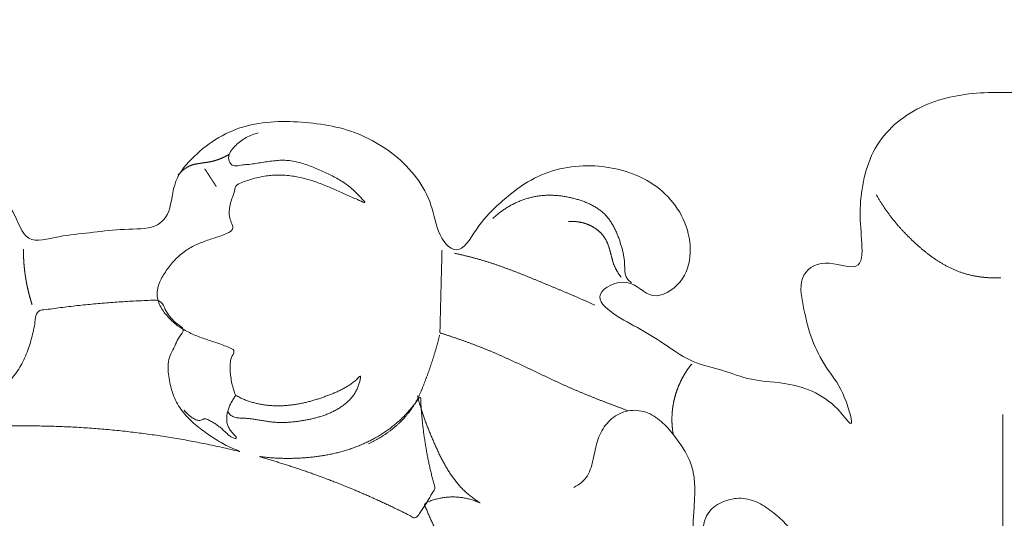
# Model space of a CAD drawing. Units: millimetres. Extents: x 5918 to 9013, y 3794 to 4963.
# Drawn here: x 6255 to 6292, y 4603 to 4622 of the extents above; entities that cross this region are included whole.
import ezdxf

# ---------------------------------------------------------------- set-up
doc = ezdxf.new("R2010")
doc.units = ezdxf.units.MM
doc.layers.get('0').update_dxf_attribs({"lineweight": 13})
doc.layers.get('Defpoints').update_dxf_attribs({"lineweight": 5})
doc.styles.add('style1', font='txt')
doc.dimstyles.new('1_2', dxfattribs={"dimtxt": 19, "dimasz": 10, "dimexe": 1, "dimexo": 0, "dimgap": 6, "dimtad": 1, "dimdec": 0, "dimtxsty": 'style1', "dimcen": 25, "dimclrd": 256, "dimclre": 256, "dimclrt": 256, "dimadec": 0, "dimazin": 0, "dimtfac": 1, "dimtdec": 0, "dimtmove": 0, "dimatfit": 3, "dimfxl": 1, "dimtfill": 1, "dimarcsym": 0})

# ---------------------------------------------------------------- blocks, each defined once
blk = doc.blocks.new('*D8')
at = {"lineweight": -2, "transparency": 16777216}
for p, q in [((6162.208, 4619.165), (6162.208, 4696.321)), ((6422.208, 4619.165), (6422.208, 4696.321)), ((6174.708, 4695.321), (6409.708, 4695.321))]:
    blk.add_line(p, q, dxfattribs=at)
at = {"lineweight": 50, "transparency": 16777216}
for points in [[(6174.708, 4697.404), (6174.708, 4693.238), (6162.208, 4695.321)], [(6409.708, 4697.404), (6409.708, 4693.238), (6422.208, 4695.321)]]:
    blk.add_solid(points, dxfattribs=at)
at = {"layer": 'Defpoints', "color": 0, "lineweight": 50, "transparency": 16777216}
for p in [(6422.208, 4695.321), (6162.208, 4619.165), (6422.208, 4619.165)]:
    blk.add_point(p, dxfattribs=at)
at = {"transparency": 16777216, "insert": (6292.208, 4705.679), "char_height": 12.5, "attachment_point": 5, "style": 'style1', "bg_fill": 3, "box_fill_scale": 1.1, "bg_fill_color": 256, "bg_fill_true_color": 13158600, "bg_fill_transparency": 0}
blk.add_mtext('260', dxfattribs=at)
blk = doc.blocks.new('N-414_307_154')
for points in [[(28.357, -8.746), (28.723, -8.61), (29.477, -8.358), (30.545, -7.953), (31.841, -7.71), (32.326, -6.968), (31.346, -5.922), (31.294, -4.714), (31.944, -3.681), (32.91, -2.981), (34.048, -2.633), (35.228, -2.563), (36.403, -2.674), (37.538, -3.024), (38.538, -3.663), (39.429, -4.41), (39.781, -5.83), (41.121, -5.412), (42.251, -5.335), (43.396, -5.156), (44.711, -5.213), (45.348, -4.615), (45.403, -3.301), (46.195, -2.393), (47.124, -1.669), (48.223, -1.206), (49.401, -1.077), (50.578, -1.131), (51.746, -1.307), (52.856, -1.719), (53.855, -2.355), (54.684, -3.202), (55.267, -4.241), (55.423, -5.449), (56.277, -6.33), (57.004, -4.957), (57.79, -4.197), (58.712, -3.425), (59.787, -2.927), (60.96, -2.733), (62.14, -2.837), (63.27, -3.204), (64.233, -3.909), (64.893, -4.909), (65.114, -6.097), (64.796, -7.244), (63.531, -8.01), (62.74, -6.891), (61.219, -7.639), (62.103, -8.438), (63.159, -8.968), (64.154, -9.599), (65.113, -10.278), (66.217, -10.49), (67.331, -10.942), (68.517, -10.973), (69.67, -11.267), (70.657, -11.929), (71.332, -12.999), (70.836, -11.243), (70.167, -10.46), (69.591, -9.363), (69.342, -8.263), (69.073, -6.953), (70.048, -6.245), (71.557, -6.889), (71.551, -5.716), (71.424, -4.542), (71.559, -3.366), (71.905, -2.229), (72.626, -1.276), (73.6, -0.593), (74.709, -0.178), (75.879, -0.004), (77.057, 0.006), (78.234, -0.031), (79.396, -0.26), (80.476, -0.748), (81.4, -1.5), (82.025, -2.517), (82.286, -3.683), (82.409, -4.818), (82.101, -6.152), (82.512, -6.692), (84.011, -6.237), (84.652, -7.22), (84.448, -8.454), (84.125, -9.565), (83.524, -10.617), (82.827, -11.466), (82.589, -13.07), (83.576, -11.453), (84.609, -11.132), (85.797, -10.933), (86.967, -10.877), (88.046, -10.091), (89.061, -10.557), (89.418, -11.799), (89.442, -12.561), (89.372, -12.954)], [(47.797, -11.497), (47.765, -11.421), (47.708, -11.266), (47.645, -11.027), (47.604, -10.784), (47.578, -10.538), (47.583, -10.289), (47.602, -10.05), (47.787, -9.799), (47.612, -9.683), (47.368, -9.598), (47.139, -9.513), (46.904, -9.435), (46.67, -9.358), (46.436, -9.276), (46.207, -9.185), (45.983, -9.08), (45.767, -8.959), (45.563, -8.819), (45.373, -8.661), (45.199, -8.485), (45.044, -8.292), (44.915, -8.081), (44.824, -7.849), (44.799, -7.601), (44.845, -7.356), (44.935, -7.126), (45.055, -6.909), (45.192, -6.703), (45.342, -6.507), (45.507, -6.323), (45.687, -6.154), (45.883, -6.002), (46.093, -5.871), (46.315, -5.762), (46.543, -5.668), (46.776, -5.584), (47.009, -5.506), (47.248, -5.431), (47.465, -5.344), (47.727, -5.197), (47.648, -4.99), (47.552, -4.754), (47.539, -4.506), (47.575, -4.261), (47.645, -4.022), (47.739, -3.799), (47.763, -3.525), (47.994, -3.422), (48.224, -3.337), (48.461, -3.266), (48.701, -3.207), (48.945, -3.164), (49.19, -3.137), (49.437, -3.128), (49.684, -3.139), (49.93, -3.167), (50.173, -3.21), (50.414, -3.266), (50.652, -3.334), (50.886, -3.413), (51.117, -3.5), (51.345, -3.595), (51.572, -3.693), (51.798, -3.795), (52.02, -3.895), (52.256, -3.999), (52.45, -4.075), (52.801, -4.247), (52.505, -3.962), (52.372, -3.808), (52.181, -3.633), (51.99, -3.481), (51.783, -3.344), (51.569, -3.22), (51.349, -3.109), (51.124, -3.005), (50.898, -2.907), (50.67, -2.812), (50.438, -2.726), (50.202, -2.653), (49.96, -2.599), (49.715, -2.57), (49.467, -2.57), (49.221, -2.591), (48.976, -2.625), (48.732, -2.664), (48.489, -2.702), (48.242, -2.736), (48, -2.747), (47.742, -2.818), (47.542, -2.677), (47.504, -2.407), (47.617, -2.183), (47.79, -2.005), (47.979, -1.845), (48.185, -1.708), (48.409, -1.601), (48.567, -1.554), (48.647, -1.536)], [(47.544, -2.349), (47.537, -2.353), (47.525, -2.36), (47.505, -2.371), (47.486, -2.382), (47.467, -2.392), (47.447, -2.402), (47.428, -2.412), (47.408, -2.422), (47.389, -2.432), (47.369, -2.442), (47.349, -2.451), (47.329, -2.461), (47.309, -2.47), (47.289, -2.479), (47.269, -2.488), (47.249, -2.497), (47.229, -2.505), (47.208, -2.513), (47.188, -2.521), (47.167, -2.529), (47.147, -2.537), (47.126, -2.544), (47.105, -2.552), (47.084, -2.559), (47.064, -2.566), (47.043, -2.572), (47.022, -2.579), (47, -2.585), (46.979, -2.591), (46.958, -2.597), (46.937, -2.602), (46.915, -2.607), (46.894, -2.612), (46.873, -2.617), (46.851, -2.622), (46.83, -2.626), (46.808, -2.631), (46.786, -2.635), (46.765, -2.639), (46.743, -2.643), (46.722, -2.646), (46.7, -2.65), (46.678, -2.654), (46.656, -2.657), (46.635, -2.66), (46.613, -2.664), (46.591, -2.667), (46.569, -2.67), (46.548, -2.673), (46.526, -2.676), (46.504, -2.679), (46.482, -2.682), (46.461, -2.685), (46.439, -2.688), (46.417, -2.691), (46.395, -2.694), (46.374, -2.698), (46.352, -2.701), (46.33, -2.705), (46.308, -2.708), (46.287, -2.712), (46.265, -2.717), (46.244, -2.721), (46.222, -2.726), (46.201, -2.732), (46.18, -2.737), (46.159, -2.743), (46.138, -2.75), (46.117, -2.757), (46.096, -2.765), (46.076, -2.773), (46.056, -2.781), (46.036, -2.79), (46.016, -2.8), (45.996, -2.81), (45.977, -2.82), (45.958, -2.831), (45.939, -2.842), (45.92, -2.854), (45.901, -2.866), (45.883, -2.878), (45.865, -2.89), (45.847, -2.903), (45.83, -2.917), (45.813, -2.93), (45.795, -2.944), (45.779, -2.958), (45.762, -2.973), (45.746, -2.987), (45.73, -3.002), (45.714, -3.017), (45.698, -3.033), (45.683, -3.049), (45.668, -3.065), (45.653, -3.081), (45.638, -3.097), (45.624, -3.114), (45.614, -3.125), (45.61, -3.131)], [(46.624, -2.902), (46.625, -2.905), (46.628, -2.909), (46.633, -2.916), (46.637, -2.923), (46.642, -2.93), (46.646, -2.937), (46.651, -2.944), (46.655, -2.95), (46.66, -2.957), (46.664, -2.964), (46.668, -2.971), (46.673, -2.978), (46.677, -2.985), (46.682, -2.992), (46.686, -2.999), (46.691, -3.005), (46.695, -3.012), (46.7, -3.019), (46.704, -3.026), (46.709, -3.033), (46.713, -3.04), (46.718, -3.047), (46.722, -3.053), (46.727, -3.06), (46.731, -3.067), (46.735, -3.074), (46.74, -3.081), (46.744, -3.088), (46.749, -3.095), (46.753, -3.102), (46.758, -3.108), (46.762, -3.115), (46.767, -3.122), (46.771, -3.129), (46.776, -3.136), (46.78, -3.143), (46.785, -3.15), (46.789, -3.157), (46.794, -3.163), (46.798, -3.17), (46.802, -3.177), (46.807, -3.184), (46.811, -3.191), (46.816, -3.198), (46.82, -3.205), (46.825, -3.211), (46.829, -3.218), (46.834, -3.225), (46.838, -3.232), (46.843, -3.239), (46.847, -3.246), (46.852, -3.253), (46.856, -3.26), (46.861, -3.266), (46.865, -3.273), (46.869, -3.28), (46.874, -3.287), (46.878, -3.294), (46.883, -3.301), (46.887, -3.308), (46.892, -3.315), (46.896, -3.321), (46.901, -3.328), (46.905, -3.335), (46.91, -3.342), (46.914, -3.349), (46.919, -3.356), (46.923, -3.363), (46.928, -3.369), (46.932, -3.376), (46.937, -3.383), (46.941, -3.39), (46.945, -3.397), (46.95, -3.404), (46.954, -3.411), (46.959, -3.418), (46.963, -3.424), (46.968, -3.431), (46.972, -3.438), (46.977, -3.445), (46.981, -3.452), (46.986, -3.459), (46.99, -3.466), (46.995, -3.473), (46.999, -3.479), (47.004, -3.486), (47.008, -3.493), (47.012, -3.5), (47.017, -3.507), (47.021, -3.514), (47.026, -3.521), (47.03, -3.527), (47.035, -3.534), (47.039, -3.541), (47.044, -3.548), (47.048, -3.555), (47.053, -3.562), (47.056, -3.566), (47.057, -3.569)], [(57.539, -4.781), (57.557, -4.763), (57.595, -4.728), (57.653, -4.676), (57.712, -4.626), (57.773, -4.578), (57.834, -4.53), (57.897, -4.484), (57.96, -4.44), (58.025, -4.397), (58.09, -4.356), (58.157, -4.317), (58.224, -4.279), (58.293, -4.242), (58.362, -4.207), (58.432, -4.174), (58.503, -4.143), (58.575, -4.114), (58.647, -4.086), (58.72, -4.06), (58.794, -4.035), (58.868, -4.013), (58.943, -3.992), (59.018, -3.974), (59.093, -3.957), (59.169, -3.942), (59.246, -3.929), (59.323, -3.918), (59.4, -3.91), (59.477, -3.903), (59.554, -3.899), (59.632, -3.896), (59.709, -3.895), (59.787, -3.897), (59.864, -3.9), (59.941, -3.905), (60.019, -3.912), (60.096, -3.92), (60.172, -3.93), (60.249, -3.942), (60.325, -3.955), (60.401, -3.97), (60.477, -3.986), (60.553, -4.003), (60.628, -4.022), (60.703, -4.042), (60.777, -4.064), (60.851, -4.087), (60.925, -4.111), (60.998, -4.138), (61.07, -4.166), (61.141, -4.196), (61.212, -4.228), (61.281, -4.262), (61.35, -4.298), (61.417, -4.337), (61.483, -4.377), (61.547, -4.421), (61.61, -4.466), (61.67, -4.515), (61.729, -4.566), (61.785, -4.619), (61.838, -4.675), (61.889, -4.734), (61.937, -4.795), (61.983, -4.857), (62.026, -4.922), (62.067, -4.988), (62.106, -5.055), (62.142, -5.123), (62.177, -5.192), (62.21, -5.262), (62.241, -5.333), (62.271, -5.405), (62.299, -5.477), (62.326, -5.55), (62.351, -5.623), (62.375, -5.697), (62.399, -5.771), (62.421, -5.845), (62.442, -5.919), (62.461, -5.994), (62.479, -6.07), (62.495, -6.146), (62.508, -6.222), (62.52, -6.299), (62.529, -6.376), (62.535, -6.453), (62.538, -6.53), (62.54, -6.608), (62.542, -6.685), (62.546, -6.763), (62.555, -6.84), (62.572, -6.915), (62.598, -6.988), (62.637, -7.056), (62.687, -7.116), (62.743, -7.17), (62.783, -7.202), (62.804, -7.217)], [(76.801, -7.028), (76.78, -7.029), (76.739, -7.03), (76.677, -7.031), (76.616, -7.031), (76.554, -7.03), (76.492, -7.029), (76.431, -7.027), (76.369, -7.024), (76.308, -7.02), (76.246, -7.016), (76.185, -7.01), (76.124, -7.004), (76.062, -6.997), (76.001, -6.989), (75.94, -6.98), (75.879, -6.97), (75.819, -6.959), (75.758, -6.947), (75.698, -6.934), (75.638, -6.921), (75.578, -6.906), (75.518, -6.89), (75.459, -6.874), (75.4, -6.856), (75.341, -6.837), (75.283, -6.817), (75.225, -6.796), (75.167, -6.774), (75.11, -6.751), (75.053, -6.728), (74.997, -6.703), (74.941, -6.677), (74.885, -6.651), (74.83, -6.623), (74.775, -6.595), (74.721, -6.566), (74.667, -6.537), (74.613, -6.506), (74.56, -6.475), (74.507, -6.443), (74.455, -6.41), (74.403, -6.377), (74.351, -6.343), (74.3, -6.309), (74.249, -6.274), (74.199, -6.238), (74.149, -6.202), (74.1, -6.165), (74.051, -6.128), (74.002, -6.091), (73.953, -6.052), (73.905, -6.014), (73.858, -5.975), (73.81, -5.935), (73.763, -5.895), (73.717, -5.855), (73.67, -5.815), (73.624, -5.774), (73.579, -5.732), (73.533, -5.691), (73.488, -5.648), (73.443, -5.606), (73.399, -5.564), (73.355, -5.521), (73.311, -5.477), (73.267, -5.434), (73.224, -5.39), (73.181, -5.345), (73.138, -5.301), (73.096, -5.256), (73.054, -5.211), (73.013, -5.165), (72.972, -5.119), (72.931, -5.073), (72.89, -5.027), (72.85, -4.98), (72.811, -4.933), (72.771, -4.885), (72.732, -4.837), (72.694, -4.789), (72.656, -4.741), (72.618, -4.692), (72.581, -4.643), (72.544, -4.594), (72.507, -4.544), (72.471, -4.494), (72.436, -4.444), (72.4, -4.393), (72.366, -4.342), (72.331, -4.291), (72.298, -4.239), (72.264, -4.187), (72.231, -4.135), (72.199, -4.083), (72.167, -4.03), (72.136, -3.977), (72.105, -3.924), (72.084, -3.888), (72.074, -3.87)], [(62.406, -7.007), (62.399, -6.998), (62.386, -6.981), (62.367, -6.954), (62.348, -6.927), (62.329, -6.899), (62.311, -6.872), (62.293, -6.844), (62.275, -6.816), (62.258, -6.787), (62.241, -6.759), (62.225, -6.73), (62.21, -6.7), (62.194, -6.671), (62.18, -6.641), (62.166, -6.611), (62.152, -6.581), (62.14, -6.55), (62.128, -6.519), (62.116, -6.488), (62.105, -6.457), (62.095, -6.425), (62.086, -6.394), (62.076, -6.362), (62.068, -6.33), (62.059, -6.298), (62.051, -6.266), (62.043, -6.234), (62.035, -6.201), (62.027, -6.169), (62.019, -6.137), (62.012, -6.105), (62.004, -6.073), (61.995, -6.041), (61.987, -6.009), (61.978, -5.977), (61.969, -5.945), (61.959, -5.913), (61.949, -5.881), (61.939, -5.85), (61.928, -5.819), (61.917, -5.788), (61.905, -5.757), (61.892, -5.726), (61.879, -5.695), (61.865, -5.665), (61.851, -5.635), (61.836, -5.606), (61.82, -5.577), (61.804, -5.548), (61.786, -5.52), (61.768, -5.492), (61.749, -5.465), (61.73, -5.438), (61.709, -5.412), (61.688, -5.386), (61.666, -5.361), (61.644, -5.337), (61.621, -5.313), (61.597, -5.29), (61.573, -5.268), (61.548, -5.246), (61.522, -5.225), (61.496, -5.204), (61.47, -5.184), (61.443, -5.165), (61.415, -5.146), (61.388, -5.128), (61.359, -5.111), (61.331, -5.094), (61.302, -5.078), (61.273, -5.062), (61.243, -5.048), (61.213, -5.033), (61.183, -5.02), (61.152, -5.007), (61.121, -4.995), (61.09, -4.983), (61.059, -4.972), (61.027, -4.962), (60.996, -4.953), (60.964, -4.944), (60.932, -4.936), (60.899, -4.928), (60.867, -4.921), (60.834, -4.915), (60.802, -4.91), (60.769, -4.905), (60.736, -4.901), (60.703, -4.897), (60.67, -4.895), (60.637, -4.893), (60.604, -4.891), (60.571, -4.89), (60.538, -4.89), (60.504, -4.89), (60.471, -4.891), (60.438, -4.893), (60.416, -4.895), (60.405, -4.895)], [(39.743, -5.936), (39.743, -5.944), (39.743, -5.958), (39.743, -5.98), (39.743, -6.002), (39.743, -6.024), (39.744, -6.046), (39.744, -6.068), (39.744, -6.09), (39.745, -6.112), (39.745, -6.134), (39.746, -6.156), (39.746, -6.178), (39.747, -6.2), (39.748, -6.222), (39.749, -6.244), (39.75, -6.266), (39.751, -6.288), (39.752, -6.31), (39.753, -6.332), (39.754, -6.354), (39.756, -6.376), (39.757, -6.398), (39.758, -6.42), (39.76, -6.442), (39.761, -6.464), (39.763, -6.486), (39.765, -6.508), (39.767, -6.53), (39.769, -6.552), (39.77, -6.574), (39.773, -6.596), (39.775, -6.618), (39.777, -6.64), (39.779, -6.662), (39.781, -6.684), (39.784, -6.705), (39.786, -6.727), (39.789, -6.749), (39.791, -6.771), (39.794, -6.793), (39.797, -6.815), (39.8, -6.837), (39.802, -6.858), (39.805, -6.88), (39.808, -6.902), (39.811, -6.924), (39.815, -6.946), (39.818, -6.967), (39.821, -6.989), (39.825, -7.011), (39.828, -7.033), (39.832, -7.054), (39.835, -7.076), (39.839, -7.098), (39.843, -7.12), (39.846, -7.141), (39.85, -7.163), (39.854, -7.185), (39.858, -7.206), (39.862, -7.228), (39.867, -7.249), (39.871, -7.271), (39.875, -7.293), (39.88, -7.314), (39.884, -7.336), (39.889, -7.357), (39.893, -7.379), (39.898, -7.4), (39.903, -7.422), (39.907, -7.443), (39.912, -7.465), (39.917, -7.486), (39.922, -7.508), (39.927, -7.529), (39.932, -7.551), (39.938, -7.572), (39.943, -7.593), (39.948, -7.615), (39.954, -7.636), (39.959, -7.657), (39.965, -7.679), (39.971, -7.7), (39.976, -7.721), (39.982, -7.742), (39.988, -7.764), (39.994, -7.785), (40, -7.806), (40.006, -7.827), (40.012, -7.848), (40.018, -7.869), (40.025, -7.891), (40.031, -7.912), (40.037, -7.933), (40.044, -7.954), (40.05, -7.975), (40.057, -7.996), (40.064, -8.017), (40.068, -8.031), (40.071, -8.038)], [(62.678, -12.068), (62.643, -12.055), (62.573, -12.029), (62.467, -11.989), (62.363, -11.95), (62.258, -11.911), (62.153, -11.871), (62.048, -11.831), (61.943, -11.791), (61.839, -11.751), (61.734, -11.711), (61.629, -11.67), (61.525, -11.63), (61.421, -11.588), (61.317, -11.547), (61.213, -11.505), (61.109, -11.463), (61.005, -11.421), (60.901, -11.378), (60.798, -11.335), (60.695, -11.291), (60.592, -11.247), (60.489, -11.202), (60.386, -11.157), (60.284, -11.112), (60.181, -11.066), (60.079, -11.02), (59.978, -10.973), (59.876, -10.926), (59.774, -10.879), (59.673, -10.831), (59.571, -10.783), (59.47, -10.735), (59.369, -10.687), (59.267, -10.639), (59.166, -10.591), (59.065, -10.543), (58.964, -10.494), (58.863, -10.446), (58.762, -10.398), (58.66, -10.35), (58.559, -10.302), (58.457, -10.255), (58.356, -10.207), (58.254, -10.16), (58.152, -10.114), (58.05, -10.067), (57.948, -10.021), (57.845, -9.976), (57.743, -9.931), (57.64, -9.886), (57.537, -9.842), (57.434, -9.799), (57.33, -9.756), (57.226, -9.714), (57.122, -9.672), (57.017, -9.631), (56.913, -9.591), (56.808, -9.552), (56.703, -9.513), (56.598, -9.474), (56.492, -9.436), (56.387, -9.398), (56.281, -9.361), (56.175, -9.324), (56.069, -9.288), (55.963, -9.252), (55.857, -9.216), (55.748, -9.182), (55.651, -9.141), (55.511, -9.131), (55.542, -8.993), (55.537, -8.888), (55.542, -8.774), (55.545, -8.662), (55.548, -8.55), (55.551, -8.438), (55.553, -8.326), (55.556, -8.214), (55.559, -8.102), (55.562, -7.99), (55.565, -7.878), (55.568, -7.766), (55.571, -7.654), (55.574, -7.542), (55.577, -7.43), (55.58, -7.318), (55.583, -7.206), (55.585, -7.094), (55.588, -6.982), (55.591, -6.87), (55.594, -6.758), (55.597, -6.645), (55.6, -6.533), (55.603, -6.421), (55.606, -6.309), (55.609, -6.197), (55.612, -6.085), (55.614, -6.011), (55.615, -5.973)], [(61.404, -8.059), (61.386, -8.051), (61.351, -8.035), (61.297, -8.011), (61.244, -7.986), (61.191, -7.963), (61.137, -7.939), (61.084, -7.915), (61.03, -7.891), (60.977, -7.868), (60.923, -7.844), (60.869, -7.821), (60.816, -7.797), (60.762, -7.774), (60.708, -7.751), (60.655, -7.727), (60.601, -7.704), (60.547, -7.681), (60.493, -7.658), (60.44, -7.635), (60.386, -7.612), (60.332, -7.59), (60.278, -7.567), (60.224, -7.544), (60.17, -7.521), (60.116, -7.499), (60.062, -7.476), (60.008, -7.453), (59.954, -7.431), (59.9, -7.408), (59.846, -7.386), (59.792, -7.364), (59.738, -7.341), (59.684, -7.319), (59.63, -7.296), (59.576, -7.274), (59.522, -7.252), (59.468, -7.229), (59.414, -7.207), (59.36, -7.185), (59.306, -7.162), (59.252, -7.14), (59.197, -7.118), (59.143, -7.096), (59.089, -7.073), (59.035, -7.051), (58.981, -7.029), (58.927, -7.007), (58.873, -6.985), (58.818, -6.963), (58.764, -6.941), (58.71, -6.919), (58.655, -6.898), (58.601, -6.876), (58.547, -6.855), (58.492, -6.833), (58.438, -6.812), (58.383, -6.791), (58.328, -6.77), (58.274, -6.749), (58.219, -6.728), (58.164, -6.708), (58.11, -6.687), (58.055, -6.667), (58, -6.647), (57.945, -6.627), (57.89, -6.607), (57.835, -6.587), (57.779, -6.568), (57.724, -6.549), (57.669, -6.53), (57.613, -6.511), (57.558, -6.492), (57.502, -6.474), (57.447, -6.456), (57.391, -6.438), (57.335, -6.42), (57.279, -6.403), (57.223, -6.386), (57.167, -6.369), (57.111, -6.353), (57.055, -6.336), (56.999, -6.32), (56.942, -6.305), (56.886, -6.289), (56.829, -6.274), (56.773, -6.259), (56.716, -6.244), (56.66, -6.23), (56.603, -6.215), (56.546, -6.201), (56.489, -6.187), (56.432, -6.174), (56.375, -6.16), (56.318, -6.147), (56.261, -6.134), (56.204, -6.121), (56.147, -6.109), (56.109, -6.1), (56.09, -6.096)], [(35.805, -12.763), (35.714, -12.804), (35.576, -12.963), (36.027, -12.836), (36.306, -12.825), (36.631, -12.788), (36.944, -12.761), (37.261, -12.735), (37.578, -12.713), (37.894, -12.693), (38.211, -12.677), (38.528, -12.663), (38.845, -12.652), (39.162, -12.644), (39.479, -12.639), (39.796, -12.638), (40.114, -12.639), (40.431, -12.643), (40.748, -12.649), (41.065, -12.659), (41.382, -12.672), (41.699, -12.688), (42.015, -12.706), (42.332, -12.728), (42.648, -12.753), (42.964, -12.78), (43.28, -12.81), (43.595, -12.844), (43.91, -12.88), (44.225, -12.919), (44.54, -12.961), (44.854, -13.006), (45.167, -13.054), (45.48, -13.105), (45.793, -13.158), (46.105, -13.215), (46.416, -13.274), (46.728, -13.337), (47.035, -13.401), (47.358, -13.473), (47.618, -13.529), (48.112, -13.66), (47.607, -13.474), (47.381, -13.347), (47.09, -13.185), (46.827, -13.015), (46.567, -12.832), (46.315, -12.639), (46.077, -12.429), (45.857, -12.2), (45.663, -11.948), (45.507, -11.671), (45.39, -11.375), (45.307, -11.069), (45.251, -10.756), (45.217, -10.441), (45.242, -10.121), (45.363, -9.827), (45.522, -9.546), (45.629, -9.269), (45.911, -8.963), (45.54, -8.785), (45.349, -8.553), (45.144, -8.309), (45.031, -7.984), (44.812, -7.843), (44.469, -7.892), (44.159, -7.894), (43.84, -7.912), (43.524, -7.93), (43.207, -7.951), (42.891, -7.975), (42.575, -8.002), (42.259, -8.031), (41.943, -8.064), (41.628, -8.098), (41.314, -8.137), (40.996, -8.174), (40.694, -8.23), (40.333, -8.231), (40.196, -8.442), (40.179, -8.784), (40.108, -9.087), (40.033, -9.397), (39.938, -9.7), (39.825, -9.996), (39.688, -10.283), (39.524, -10.555), (39.338, -10.812), (39.132, -11.053), (38.908, -11.278), (38.67, -11.488), (38.42, -11.683), (38.158, -11.863), (37.888, -12.029), (37.609, -12.181), (37.322, -12.316), (37.029, -12.437), (36.73, -12.545), (36.424, -12.63), (36.123, -12.718), (35.896, -12.722), (35.805, -12.763)], [(55.52, -9.199), (55.516, -9.216), (55.509, -9.251), (55.497, -9.302), (55.484, -9.353), (55.471, -9.404), (55.458, -9.456), (55.445, -9.507), (55.432, -9.558), (55.418, -9.609), (55.404, -9.659), (55.389, -9.71), (55.375, -9.761), (55.36, -9.812), (55.345, -9.862), (55.329, -9.913), (55.314, -9.963), (55.298, -10.013), (55.282, -10.064), (55.266, -10.114), (55.25, -10.164), (55.233, -10.214), (55.216, -10.264), (55.199, -10.314), (55.182, -10.364), (55.165, -10.414), (55.147, -10.464), (55.13, -10.513), (55.112, -10.563), (55.094, -10.613), (55.076, -10.662), (55.058, -10.712), (55.04, -10.762), (55.022, -10.811), (55.003, -10.86), (54.985, -10.91), (54.966, -10.959), (54.947, -11.008), (54.928, -11.058), (54.909, -11.107), (54.889, -11.156), (54.869, -11.205), (54.849, -11.253), (54.829, -11.302), (54.808, -11.35), (54.786, -11.399), (54.764, -11.447), (54.742, -11.494), (54.719, -11.542), (54.696, -11.589), (54.672, -11.636), (54.647, -11.683), (54.622, -11.729), (54.596, -11.775), (54.569, -11.821), (54.541, -11.866), (54.513, -11.91), (54.484, -11.954), (54.455, -11.998), (54.424, -12.041), (54.393, -12.084), (54.361, -12.126), (54.328, -12.167), (54.295, -12.208), (54.261, -12.249), (54.227, -12.289), (54.192, -12.328), (54.156, -12.367), (54.12, -12.405), (54.083, -12.443), (54.046, -12.481), (54.008, -12.517), (53.97, -12.553), (53.931, -12.589), (53.891, -12.624), (53.852, -12.659), (53.811, -12.693), (53.771, -12.727), (53.73, -12.76), (53.688, -12.792), (53.646, -12.824), (53.604, -12.856), (53.561, -12.887), (53.518, -12.917), (53.475, -12.947), (53.431, -12.977), (53.387, -13.006), (53.342, -13.034), (53.297, -13.062), (53.252, -13.09), (53.207, -13.116), (53.161, -13.143), (53.115, -13.169), (53.069, -13.194), (53.022, -13.219), (52.976, -13.243), (52.928, -13.267), (52.881, -13.29), (52.849, -13.305), (52.833, -13.313)], [(65.081, -10.295), (65.075, -10.302), (65.062, -10.317), (65.044, -10.34), (65.026, -10.363), (65.008, -10.387), (64.991, -10.41), (64.973, -10.434), (64.956, -10.457), (64.939, -10.481), (64.922, -10.505), (64.906, -10.53), (64.889, -10.554), (64.873, -10.578), (64.857, -10.603), (64.841, -10.628), (64.826, -10.653), (64.811, -10.678), (64.796, -10.703), (64.781, -10.728), (64.766, -10.754), (64.752, -10.779), (64.738, -10.805), (64.724, -10.831), (64.71, -10.856), (64.696, -10.883), (64.683, -10.909), (64.67, -10.935), (64.657, -10.961), (64.645, -10.988), (64.633, -11.014), (64.62, -11.041), (64.609, -11.068), (64.597, -11.095), (64.586, -11.122), (64.575, -11.149), (64.564, -11.176), (64.553, -11.204), (64.543, -11.231), (64.532, -11.259), (64.523, -11.286), (64.513, -11.314), (64.503, -11.342), (64.494, -11.37), (64.485, -11.397), (64.477, -11.425), (64.468, -11.454), (64.46, -11.482), (64.452, -11.51), (64.444, -11.538), (64.437, -11.567), (64.43, -11.595), (64.423, -11.624), (64.416, -11.652), (64.41, -11.681), (64.403, -11.709), (64.397, -11.738), (64.392, -11.767), (64.386, -11.796), (64.381, -11.825), (64.376, -11.853), (64.372, -11.882), (64.367, -11.911), (64.363, -11.94), (64.359, -11.97), (64.355, -11.999), (64.352, -12.028), (64.349, -12.057), (64.346, -12.086), (64.343, -12.115), (64.341, -12.145), (64.339, -12.174), (64.337, -12.203), (64.336, -12.232), (64.334, -12.262), (64.333, -12.291), (64.332, -12.32), (64.332, -12.35), (64.332, -12.379), (64.332, -12.408), (64.332, -12.438), (64.332, -12.467), (64.333, -12.496), (64.334, -12.526), (64.335, -12.555), (64.337, -12.584), (64.339, -12.613), (64.341, -12.643), (64.343, -12.672), (64.346, -12.701), (64.348, -12.73), (64.351, -12.759), (64.355, -12.789), (64.358, -12.818), (64.362, -12.847), (64.366, -12.876), (64.371, -12.905), (64.375, -12.934), (64.379, -12.953), (64.38, -12.963)], [(45.833, -12.032), (45.863, -12.075), (45.93, -12.156), (46.048, -12.261), (46.175, -12.355), (46.315, -12.427), (46.479, -12.445), (46.619, -12.335), (46.77, -12.425), (46.909, -12.489), (47.044, -12.574), (47.17, -12.667), (47.291, -12.768), (47.404, -12.877), (47.52, -12.988), (47.635, -13.075), (47.843, -13.141), (47.802, -13.033), (47.673, -12.92), (47.58, -12.797), (47.499, -12.66), (47.456, -12.507), (47.445, -12.35), (47.46, -12.192), (47.497, -12.039), (47.554, -11.893), (47.623, -11.747), (47.707, -11.628), (47.793, -11.444), (47.946, -11.584), (48.088, -11.627), (48.236, -11.688), (48.385, -11.736), (48.537, -11.778), (48.691, -11.813), (48.846, -11.84), (49.002, -11.86), (49.159, -11.873), (49.316, -11.879), (49.474, -11.879), (49.631, -11.872), (49.788, -11.86), (49.945, -11.842), (50.1, -11.818), (50.255, -11.79), (50.409, -11.756), (50.562, -11.719), (50.714, -11.677), (50.865, -11.632), (51.015, -11.583), (51.163, -11.532), (51.311, -11.477), (51.458, -11.421), (51.603, -11.36), (51.746, -11.294), (51.886, -11.222), (52.023, -11.143), (52.153, -11.057), (52.281, -10.957), (52.393, -10.877), (52.54, -10.686), (52.521, -10.876), (52.479, -11.019), (52.427, -11.17), (52.36, -11.312), (52.28, -11.448), (52.184, -11.573), (52.076, -11.688), (51.959, -11.793), (51.833, -11.889), (51.702, -11.975), (51.565, -12.053), (51.424, -12.123), (51.279, -12.186), (51.132, -12.242), (50.982, -12.29), (50.831, -12.333), (50.678, -12.371), (50.524, -12.403), (50.369, -12.432), (50.213, -12.457), (50.057, -12.478), (49.901, -12.494), (49.743, -12.505), (49.586, -12.511), (49.429, -12.51), (49.271, -12.502), (49.115, -12.486), (48.959, -12.463), (48.803, -12.438), (48.648, -12.412), (48.493, -12.387), (48.337, -12.365), (48.18, -12.35), (48.023, -12.343), (47.865, -12.337), (47.709, -12.309), (47.574, -12.222), (47.513, -12.134), (47.486, -12.089)], [(55.347, -14.988), (55.341, -15.044), (55.253, -15.147), (55.176, -15.308), (55.08, -15.465), (54.986, -15.619), (54.887, -15.774), (54.784, -15.919), (54.682, -16.091), (54.557, -16.148), (54.386, -16.026), (54.225, -15.954), (54.061, -15.87), (53.898, -15.791), (53.733, -15.711), (53.569, -15.633), (53.404, -15.556), (53.238, -15.48), (53.072, -15.404), (52.906, -15.33), (52.739, -15.256), (52.571, -15.184), (52.404, -15.112), (52.236, -15.042), (52.067, -14.972), (51.898, -14.904), (51.729, -14.836), (51.559, -14.769), (51.389, -14.704), (51.218, -14.639), (51.048, -14.575), (50.876, -14.513), (50.705, -14.451), (50.533, -14.39), (50.361, -14.331), (50.188, -14.272), (50.015, -14.214), (49.842, -14.157), (49.668, -14.102), (49.494, -14.047), (49.32, -13.993), (49.145, -13.941), (48.971, -13.889), (48.792, -13.839), (48.631, -13.785), (48.904, -13.828), (49.06, -13.841), (49.249, -13.855), (49.429, -13.864), (49.612, -13.869), (49.794, -13.87), (49.977, -13.868), (50.159, -13.862), (50.341, -13.852), (50.523, -13.837), (50.704, -13.819), (50.885, -13.798), (51.066, -13.771), (51.245, -13.741), (51.424, -13.706), (51.602, -13.666), (51.779, -13.621), (51.954, -13.571), (52.128, -13.516), (52.3, -13.455), (52.47, -13.389), (52.638, -13.318), (52.803, -13.241), (52.966, -13.158), (53.126, -13.071), (53.282, -12.977), (53.436, -12.879), (53.585, -12.774), (53.731, -12.665), (53.873, -12.55), (54.01, -12.429), (54.142, -12.304), (54.268, -12.172), (54.39, -12.037), (54.507, -11.895), (54.618, -11.757), (54.726, -11.585), (54.822, -11.524), (54.806, -11.771), (54.824, -11.935), (54.836, -12.122), (54.852, -12.302), (54.87, -12.484), (54.89, -12.665), (54.912, -12.846), (54.937, -13.027), (54.963, -13.207), (54.992, -13.388), (55.023, -13.567), (55.056, -13.747), (55.091, -13.925), (55.128, -14.104), (55.168, -14.282), (55.209, -14.459), (55.256, -14.637), (55.289, -14.812), (55.353, -14.932), (55.347, -14.988)], [(54.687, -11.505), (54.7, -11.558), (54.727, -11.665), (54.772, -11.825), (54.819, -11.983), (54.87, -12.141), (54.923, -12.297), (54.979, -12.453), (55.037, -12.608), (55.098, -12.762), (55.16, -12.916), (55.224, -13.068), (55.289, -13.22), (55.355, -13.372), (55.424, -13.523), (55.494, -13.673), (55.567, -13.821), (55.643, -13.968), (55.722, -14.114), (55.805, -14.257), (55.892, -14.398), (55.984, -14.535), (56.081, -14.669), (56.184, -14.799), (56.292, -14.925), (56.406, -15.045), (56.527, -15.159), (56.651, -15.265), (56.787, -15.37), (56.903, -15.456), (57.112, -15.583), (56.992, -15.532), (56.83, -15.466), (56.674, -15.418), (56.512, -15.378), (56.349, -15.351), (56.184, -15.334), (56.019, -15.329), (55.853, -15.335), (55.688, -15.352), (55.525, -15.38), (55.364, -15.42), (55.207, -15.47), (55.051, -15.531), (54.913, -15.612), (55.027, -15.786), (55.074, -15.934), (55.143, -16.087), (55.211, -16.238), (55.283, -16.387), (55.358, -16.534), (55.437, -16.68), (55.519, -16.824), (55.603, -16.966), (55.691, -17.106), (55.782, -17.245), (55.876, -17.381), (55.973, -17.515), (56.073, -17.647), (56.176, -17.777), (56.282, -17.904), (56.39, -18.029), (56.501, -18.152), (56.615, -18.272), (56.731, -18.39), (56.851, -18.505), (56.971, -18.617), (57.098, -18.727), (57.214, -18.835), (57.383, -18.934), (57.366, -19.048), (57.194, -19.131), (57.063, -19.222), (56.921, -19.31), (56.783, -19.4), (56.643, -19.489), (56.504, -19.578), (56.365, -19.668), (56.224, -19.756), (56.091, -19.853), (56.027, -20.012), (55.953, -20.158), (55.892, -20.313), (55.839, -20.47), (55.794, -20.629), (55.757, -20.79), (55.727, -20.953), (55.703, -21.117), (55.686, -21.282), (55.673, -21.447), (55.664, -21.612), (55.659, -21.777), (55.656, -21.943), (55.659, -22.109), (55.679, -22.273), (55.731, -22.433), (55.851, -22.554), (56.013, -22.602), (56.123, -22.61), (56.179, -22.61)], [(70.554, -24.763), (70.654, -24.817), (70.85, -24.936), (71.125, -25.141), (71.379, -25.371), (71.611, -25.624), (71.817, -25.898), (71.997, -26.191), (72.148, -26.499), (72.271, -26.819), (72.349, -27.154), (72.345, -27.502), (72.205, -27.822), (71.966, -28.073), (71.669, -28.25), (71.331, -28.329), (70.985, -28.297), (70.662, -28.178), (70.376, -27.982), (70.157, -27.714), (70.029, -27.392), (69.972, -27.053), (69.964, -26.71), (69.986, -26.368), (70.029, -26.028), (70.082, -25.689), (70.135, -25.35), (70.172, -25.009), (70.25, -24.675), (70.308, -24.337), (70.36, -23.998), (70.405, -23.658), (70.444, -23.318), (70.476, -22.977), (70.501, -22.635), (70.519, -22.292), (70.528, -21.95), (70.529, -21.607), (70.519, -21.264), (70.5, -20.922), (70.469, -20.58), (70.426, -20.24), (70.371, -19.902), (70.303, -19.566), (70.221, -19.233), (70.125, -18.904), (70.015, -18.579), (69.89, -18.26), (69.749, -17.947), (69.593, -17.642), (69.421, -17.345), (69.233, -17.058), (69.029, -16.783), (68.808, -16.52), (68.572, -16.272), (68.319, -16.04), (68.052, -15.825), (67.768, -15.633), (67.46, -15.479), (67.128, -15.385), (66.783, -15.374), (66.445, -15.44), (66.126, -15.569), (65.838, -15.761), (65.628, -16.04), (65.534, -16.372), (65.449, -16.704), (65.421, -17.046), (65.129, -17.342), (65.088, -16.854), (65.13, -16.551), (65.141, -16.198), (65.163, -15.859), (65.186, -15.516), (65.201, -15.174), (65.197, -14.831), (65.163, -14.489), (65.083, -14.155), (64.954, -13.836), (64.791, -13.534), (64.601, -13.249), (64.394, -12.976), (64.174, -12.712), (63.932, -12.469), (63.659, -12.26), (63.349, -12.108), (63.01, -12.039), (62.665, -12.053), (62.337, -12.163), (62.049, -12.353), (61.808, -12.6), (61.626, -12.893), (61.5, -13.213), (61.418, -13.546), (61.354, -13.883), (61.273, -14.216), (61.142, -14.536), (60.912, -14.797), (60.715, -14.916), (60.615, -14.971)], [(76.841, -38.515), (76.841, -38.425), (76.842, -38.244), (76.843, -37.973), (76.845, -37.702), (76.846, -37.431), (76.847, -37.159), (76.848, -36.888), (76.849, -36.617), (76.85, -36.346), (76.852, -36.074), (76.853, -35.803), (76.854, -35.532), (76.855, -35.261), (76.856, -34.99), (76.857, -34.718), (76.858, -34.447), (76.859, -34.176), (76.86, -33.905), (76.861, -33.634), (76.862, -33.362), (76.863, -33.091), (76.863, -32.82), (76.864, -32.549), (76.865, -32.277), (76.866, -32.006), (76.867, -31.735), (76.868, -31.464), (76.868, -31.193), (76.869, -30.921), (76.87, -30.65), (76.871, -30.379), (76.871, -30.108), (76.872, -29.836), (76.873, -29.565), (76.873, -29.294), (76.874, -29.023), (76.874, -28.752), (76.875, -28.48), (76.876, -28.209), (76.876, -27.938), (76.877, -27.667), (76.877, -27.396), (76.878, -27.124), (76.878, -26.853), (76.879, -26.582), (76.879, -26.311), (76.879, -26.039), (76.88, -25.768), (76.88, -25.497), (76.881, -25.226), (76.881, -24.955), (76.881, -24.683), (76.882, -24.412), (76.882, -24.141), (76.882, -23.87), (76.882, -23.598), (76.883, -23.327), (76.883, -23.056), (76.883, -22.785), (76.883, -22.514), (76.883, -22.242), (76.883, -21.971), (76.884, -21.7), (76.884, -21.429), (76.884, -21.157), (76.884, -20.886), (76.884, -20.615), (76.884, -20.344), (76.884, -20.073), (76.884, -19.801), (76.884, -19.53), (76.884, -19.259), (76.884, -18.988), (76.884, -18.717), (76.883, -18.445), (76.883, -18.174), (76.883, -17.903), (76.883, -17.632), (76.883, -17.36), (76.883, -17.089), (76.882, -16.818), (76.882, -16.547), (76.882, -16.276), (76.882, -16.004), (76.881, -15.733), (76.881, -15.462), (76.881, -15.191), (76.88, -14.919), (76.88, -14.648), (76.88, -14.377), (76.879, -14.106), (76.879, -13.835), (76.878, -13.563), (76.878, -13.292), (76.877, -13.021), (76.877, -12.75), (76.876, -12.478), (76.876, -12.298), (76.876, -12.207)]]:
    blk.add_open_spline(points, degree=3)

msp = doc.modelspace()

# ---------------------------------------------------------------- dimensions: what is measured, and where the dimension line sits
dim = msp.add_linear_dim(base=(6422.208, 4695.321), p1=(6162.208, 4619.165), p2=(6422.208, 4619.165), dimstyle='1_2', override={"dimtxt": 12.5, "dimasz": 12.5, "dimgap": 4, "dimrnd": 1})
dim.commit()
dim.dimension.update_dxf_attribs({"geometry": '*D8', "text_midpoint": (6292.208, 4705.679)})

# ---------------------------------------------------------------- next in the draw order: block references
msp.add_blockref('N-414_307_154', (6215.332, 4619.165))

doc.saveas('drawing.dxf')
